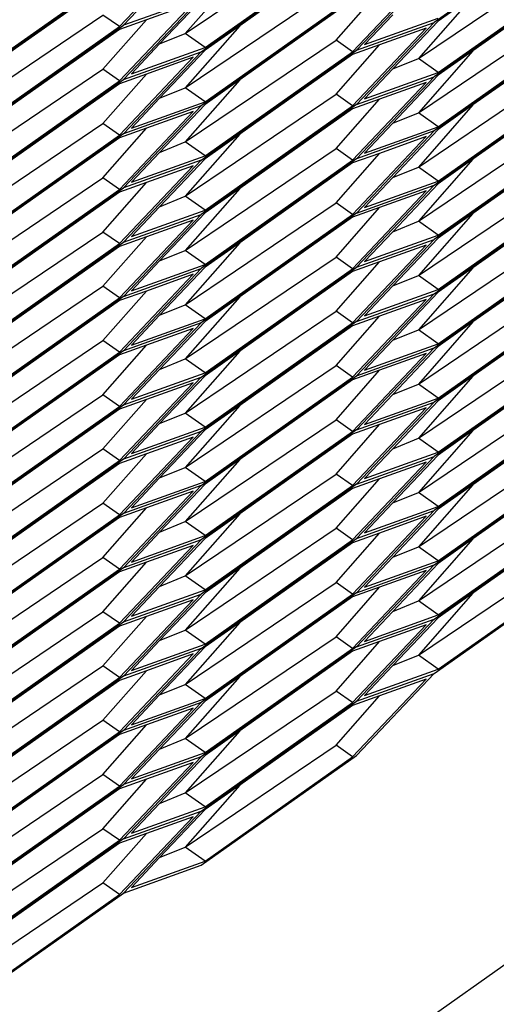
# Model space of a CAD drawing. Extents: x -5582 to 4832, y -3103 to 2861.
# Drawn here: x -3092 to -2990, y 510 to 722 of the extents above; entities that cross this region are included whole.
import ezdxf

# ---------------------------------------------------------------- set-up
doc = ezdxf.new("R2010")
doc.units = 0
doc.layers.get('0').update_dxf_attribs({"linetype": 'CONTINUOUS'})

msp = doc.modelspace()

# ---------------------------------------------------------------- linework, layer by layer
for p, q in [((-2118.39, 1133.63), (-3636.55, 60.12)), ((-2969.56, 744.77), (-3002.92, 721.19)), ((-3056.34, 718.82), (-3023.99, 740.7)), ((-3069.64, 720.6), (-3052.96, 738.21)), ((-3052.96, 714.92), (-3019.6, 738.51)), ((-3052.1, 715.82), (-3020.46, 738.2)), ((-3070.49, 720.29), (-3054.67, 737)), ((-3020.46, 737.6), (-3044.65, 720.5)), ((-3006.31, 713.44), (-2973.95, 735.32)), ((-3069.64, 732.24), (-3102.99, 708.65)), ((-3102.14, 709.56), (-3070.49, 731.94)), ((-3044.65, 732.14), (-3056.34, 718.82)), ((-3020.46, 714.91), (-3004.63, 731.62)), ((-3002.92, 732.83), (-3019.6, 715.21)), ((-2969.56, 733.13), (-3002.92, 709.54)), ((-3002.06, 710.44), (-2970.42, 732.82)), ((-2970.42, 732.22), (-2994.61, 715.12)), ((-3070.49, 731.34), (-3094.68, 714.23)), ((-3056.34, 707.18), (-3023.99, 729.05)), ((-3023.99, 717.41), (-3014.66, 728.03)), ((-3070.49, 708.64), (-3054.67, 725.36)), ((-3069.64, 708.95), (-3052.96, 726.57)), ((-3052.96, 726.57), (-3069.64, 720.6)), ((-3054.67, 725.36), (-3064.7, 721.77)), ((-3052.1, 726.87), (-3061.85, 716.58)), ((-3019.6, 726.86), (-3052.96, 703.27)), ((-3052.1, 704.18), (-3020.46, 726.55)), ((-3020.46, 725.96), (-3044.65, 708.85)), ((-2994.61, 726.76), (-3006.31, 713.44)), ((-2994.61, 726.76), (-3002.06, 721.49)), ((-3006.31, 701.8), (-2973.95, 723.67)), ((-3106.38, 700.91), (-3074.03, 722.79)), ((-3070.49, 720.29), (-3074.03, 722.79)), ((-3074.03, 711.14), (-3064.7, 721.77)), ((-3064.7, 721.77), (-3070.49, 719.69)), ((-3002.92, 721.19), (-3019.6, 703.57)), ((-3019.6, 715.21), (-3002.92, 721.19)), ((-3011.81, 722.85), (-3017.89, 716.43)), ((-3017.89, 716.43), (-3002.06, 722.09)), ((-3002.06, 721.49), (-3011.81, 711.2)), ((-2969.56, 721.48), (-3002.92, 697.89)), ((-3002.06, 698.8), (-2970.42, 721.17)), ((-3102.99, 697.01), (-3069.64, 720.6)), ((-3102.14, 697.91), (-3070.49, 720.29)), ((-3070.49, 719.69), (-3094.68, 702.59)), ((-3061.85, 716.58), (-3056.34, 718.82)), ((-3044.65, 720.5), (-3056.34, 707.18)), ((-3052.1, 715.82), (-3056.34, 718.82)), ((-3044.65, 720.5), (-3052.1, 715.23)), ((-3020.46, 703.26), (-3004.63, 719.97)), ((-3004.63, 719.97), (-3014.66, 716.38)), ((-2970.42, 720.58), (-2994.61, 703.47)), ((-3056.34, 695.53), (-3023.99, 717.41)), ((-3020.46, 714.91), (-3023.99, 717.41)), ((-3069.64, 708.95), (-3052.96, 714.92)), ((-3069.64, 697.3), (-3052.96, 714.92)), ((-3061.85, 716.58), (-3067.92, 710.16)), ((-3067.92, 710.16), (-3052.1, 715.82)), ((-3052.1, 715.23), (-3061.85, 704.93)), ((-3052.96, 691.63), (-3019.6, 715.21)), ((-3052.1, 692.53), (-3020.46, 714.91)), ((-3023.99, 705.76), (-3014.66, 716.38)), ((-3014.66, 716.38), (-3020.46, 714.31)), ((-2994.61, 715.12), (-3006.31, 701.8)), ((-2994.61, 715.12), (-3002.06, 709.85)), ((-3070.49, 697), (-3054.67, 713.71)), ((-3054.67, 713.71), (-3064.7, 710.12)), ((-3020.46, 714.31), (-3044.65, 697.2)), ((-3011.81, 711.2), (-3006.31, 713.44)), ((-3002.06, 710.44), (-3006.31, 713.44)), ((-3106.38, 689.27), (-3074.03, 711.14)), ((-3070.49, 708.64), (-3074.03, 711.14)), ((-3011.81, 711.2), (-3017.89, 704.78)), ((-3017.89, 704.78), (-3002.06, 710.44)), ((-3006.31, 690.15), (-2973.95, 712.03)), ((-3102.99, 685.36), (-3069.64, 708.95)), ((-3102.14, 686.27), (-3070.49, 708.64)), ((-3074.03, 699.5), (-3064.7, 710.12)), ((-3064.7, 710.12), (-3070.49, 708.05)), ((-3044.65, 708.85), (-3056.34, 695.53)), ((-3044.65, 708.85), (-3052.1, 703.58)), ((-3020.46, 691.62), (-3004.63, 708.33)), ((-3002.92, 709.54), (-3019.6, 691.92)), ((-3019.6, 703.57), (-3002.92, 709.54)), ((-3004.63, 708.33), (-3014.66, 704.74)), ((-3002.06, 709.85), (-3011.81, 699.55)), ((-3002.92, 686.25), (-2969.56, 709.83)), ((-3002.06, 687.15), (-2970.42, 709.53)), ((-2970.42, 708.93), (-2994.61, 691.82)), ((-3070.49, 708.05), (-3094.68, 690.94)), ((-3061.85, 704.93), (-3056.34, 707.18)), ((-3052.1, 704.18), (-3056.34, 707.18)), ((-3061.85, 704.93), (-3067.92, 698.51)), ((-3067.92, 698.51), (-3052.1, 704.18)), ((-3056.34, 683.88), (-3023.99, 705.76)), ((-3020.46, 703.26), (-3023.99, 705.76)), ((-3023.99, 694.12), (-3014.66, 704.74)), ((-3014.66, 704.74), (-3020.46, 702.66)), ((-3070.49, 685.35), (-3054.67, 702.06)), ((-3069.64, 685.66), (-3052.96, 703.27)), ((-3052.96, 703.27), (-3069.64, 697.3)), ((-3054.67, 702.06), (-3064.7, 698.47)), ((-3052.1, 703.58), (-3061.85, 693.29)), ((-3019.6, 703.57), (-3052.96, 679.98)), ((-3052.1, 680.88), (-3020.46, 703.26)), ((-3020.46, 702.66), (-3044.65, 685.56)), ((-2994.61, 703.47), (-3006.31, 690.15)), ((-2994.61, 703.47), (-3002.06, 698.2)), ((-3011.81, 699.55), (-3006.31, 701.8)), ((-3002.06, 698.8), (-3006.31, 701.8)), ((-3006.31, 678.5), (-2973.95, 700.38)), ((-3106.38, 677.62), (-3074.03, 699.5)), ((-3070.49, 697), (-3074.03, 699.5)), ((-3074.03, 687.85), (-3064.7, 698.47)), ((-3064.7, 698.47), (-3070.49, 696.4)), ((-3002.92, 697.89), (-3019.6, 680.28)), ((-3002.92, 697.89), (-3019.6, 691.92)), ((-3011.81, 699.55), (-3017.89, 693.13)), ((-3017.89, 693.13), (-3002.06, 698.8)), ((-3002.06, 698.2), (-3011.81, 687.91)), ((-2969.56, 698.19), (-3002.92, 674.6)), ((-3002.06, 675.5), (-2970.42, 697.88)), ((-3069.64, 697.3), (-3102.99, 673.72)), ((-3102.14, 674.62), (-3070.49, 697)), ((-3070.49, 696.4), (-3094.68, 679.29)), ((-3061.85, 693.29), (-3056.34, 695.53)), ((-3044.65, 697.2), (-3056.34, 683.88)), ((-3052.1, 692.53), (-3056.34, 695.53)), ((-3044.65, 697.2), (-3052.1, 691.93)), ((-3020.46, 679.97), (-3004.63, 696.68)), ((-3004.63, 696.68), (-3014.66, 693.09)), ((-2970.42, 697.28), (-2994.61, 680.18)), ((-3056.34, 672.24), (-3023.99, 694.12)), ((-3020.46, 691.62), (-3023.99, 694.12)), ((-3069.64, 674.01), (-3052.96, 691.63)), ((-3052.96, 691.63), (-3069.64, 685.66)), ((-3061.85, 693.29), (-3067.92, 686.87)), ((-3067.92, 686.87), (-3052.1, 692.53)), ((-3052.1, 691.93), (-3061.85, 681.64)), ((-3019.6, 691.92), (-3052.96, 668.33)), ((-3052.1, 669.24), (-3020.46, 691.62)), ((-3023.99, 682.47), (-3014.66, 693.09)), ((-3014.66, 693.09), (-3020.46, 691.02)), ((-2994.61, 691.82), (-3006.31, 678.5)), ((-2994.61, 691.82), (-3002.06, 686.55)), ((-3070.49, 673.7), (-3054.67, 690.42)), ((-3054.67, 690.42), (-3064.7, 686.83)), ((-3020.46, 691.02), (-3044.65, 673.91)), ((-3011.81, 687.91), (-3006.31, 690.15)), ((-3002.06, 687.15), (-3006.31, 690.15)), ((-3106.38, 665.97), (-3074.03, 687.85)), ((-3070.49, 685.35), (-3074.03, 687.85)), ((-3011.81, 687.91), (-3017.89, 681.49)), ((-3017.89, 681.49), (-3002.06, 687.15)), ((-3006.31, 666.86), (-2973.95, 688.73)), ((-3102.99, 662.07), (-3069.64, 685.66)), ((-3102.14, 662.97), (-3070.49, 685.35)), ((-3074.03, 676.2), (-3064.7, 686.83)), ((-3064.7, 686.83), (-3070.49, 684.75)), ((-3044.65, 685.56), (-3056.34, 672.24)), ((-3044.65, 685.56), (-3052.1, 680.29)), ((-3020.46, 668.32), (-3004.63, 685.04)), ((-3019.6, 680.28), (-3002.92, 686.25)), ((-3002.92, 686.25), (-3019.6, 668.63)), ((-3004.63, 685.04), (-3014.66, 681.44)), ((-3002.06, 686.55), (-3011.81, 676.26)), ((-3002.92, 662.95), (-2969.56, 686.54)), ((-3002.06, 663.86), (-2970.42, 686.23)), ((-2970.42, 685.64), (-2994.61, 668.53)), ((-3070.49, 684.75), (-3094.68, 667.65)), ((-3061.85, 681.64), (-3056.34, 683.88)), ((-3052.1, 680.88), (-3056.34, 683.88)), ((-3061.85, 681.64), (-3067.92, 675.22)), ((-3067.92, 675.22), (-3052.1, 680.88)), ((-3056.34, 660.59), (-3023.99, 682.47)), ((-3020.46, 679.97), (-3023.99, 682.47)), ((-3023.99, 670.82), (-3014.66, 681.44)), ((-3014.66, 681.44), (-3020.46, 679.37)), ((-3070.49, 662.06), (-3054.67, 678.77)), ((-3052.96, 679.98), (-3069.64, 662.36)), ((-3069.64, 674.01), (-3052.96, 679.98)), ((-3054.67, 678.77), (-3064.7, 675.18)), ((-3052.1, 680.29), (-3061.85, 669.99)), ((-3019.6, 680.28), (-3052.96, 656.69)), ((-3052.1, 657.59), (-3020.46, 679.97)), ((-3020.46, 679.37), (-3044.65, 662.27)), ((-2994.61, 680.18), (-3006.31, 666.86)), ((-2994.61, 680.18), (-3002.06, 674.91)), ((-3011.81, 676.26), (-3006.31, 678.5)), ((-3002.06, 675.5), (-3006.31, 678.5)), ((-3006.31, 655.21), (-2973.95, 677.09)), ((-3106.38, 654.33), (-3074.03, 676.2)), ((-3070.49, 673.7), (-3074.03, 676.2)), ((-3074.03, 664.56), (-3064.7, 675.18)), ((-3064.7, 675.18), (-3070.49, 673.11)), ((-3002.92, 674.6), (-3019.6, 656.98)), ((-3019.6, 668.63), (-3002.92, 674.6)), ((-3011.81, 676.26), (-3017.89, 669.84)), ((-3017.89, 669.84), (-3002.06, 675.5)), ((-3002.06, 674.91), (-3011.81, 664.61)), ((-3002.92, 651.31), (-2969.56, 674.89)), ((-3002.06, 652.21), (-2970.42, 674.59)), ((-3102.99, 650.42), (-3069.64, 674.01)), ((-3102.14, 651.33), (-3070.49, 673.7)), ((-3070.49, 673.11), (-3094.68, 656)), ((-3044.65, 673.91), (-3056.34, 660.59)), ((-3044.65, 673.91), (-3052.1, 668.64)), ((-3020.46, 656.68), (-3004.63, 673.39)), ((-3004.63, 673.39), (-3014.66, 669.8)), ((-2970.42, 673.99), (-2994.61, 656.88)), ((-3061.85, 669.99), (-3056.34, 672.24)), ((-3052.1, 669.24), (-3056.34, 672.24)), ((-3056.34, 648.95), (-3023.99, 670.82)), ((-3020.46, 668.32), (-3023.99, 670.82)), ((-3052.96, 668.33), (-3069.64, 650.72)), ((-3069.64, 662.36), (-3052.96, 668.33)), ((-3061.85, 669.99), (-3067.92, 663.57)), ((-3067.92, 663.57), (-3052.1, 669.24)), ((-3052.1, 668.64), (-3061.85, 658.35)), ((-3052.96, 645.04), (-3019.6, 668.63)), ((-3052.1, 645.95), (-3020.46, 668.32)), ((-3023.99, 659.18), (-3014.66, 669.8)), ((-3014.66, 669.8), (-3020.46, 667.72)), ((-2994.61, 668.53), (-3006.31, 655.21)), ((-2994.61, 668.53), (-3002.06, 663.26)), ((-3070.49, 650.41), (-3054.67, 667.12)), ((-3054.67, 667.12), (-3064.7, 663.53)), ((-3020.46, 667.72), (-3044.65, 650.62)), ((-3011.81, 664.61), (-3006.31, 666.86)), ((-3002.06, 663.86), (-3006.31, 666.86)), ((-3106.38, 642.68), (-3074.03, 664.56)), ((-3070.49, 662.06), (-3074.03, 664.56)), ((-3011.81, 664.61), (-3017.89, 658.19)), ((-3017.89, 658.19), (-3002.06, 663.86)), ((-3006.31, 643.56), (-2973.95, 665.44)), ((-3069.64, 662.36), (-3102.99, 638.78)), ((-3102.14, 639.68), (-3070.49, 662.06)), ((-3074.03, 652.91), (-3064.7, 663.53)), ((-3064.7, 663.53), (-3070.49, 661.46)), ((-3044.65, 662.27), (-3056.34, 648.95)), ((-3044.65, 662.27), (-3052.1, 656.99)), ((-3020.46, 645.03), (-3004.63, 661.74)), ((-3019.6, 656.98), (-3002.92, 662.95)), ((-3002.92, 662.95), (-3019.6, 645.34)), ((-3004.63, 661.74), (-3014.66, 658.15)), ((-3002.06, 663.26), (-3011.81, 652.97)), ((-2969.56, 663.25), (-3002.92, 639.66)), ((-3002.06, 640.56), (-2970.42, 662.94)), ((-2970.42, 662.34), (-2994.61, 645.24)), ((-3070.49, 661.46), (-3094.68, 644.35)), ((-3061.85, 658.35), (-3056.34, 660.59)), ((-3052.1, 657.59), (-3056.34, 660.59)), ((-3061.85, 658.35), (-3067.92, 651.93)), ((-3067.92, 651.93), (-3052.1, 657.59)), ((-3056.34, 637.3), (-3023.99, 659.18)), ((-3020.46, 656.68), (-3023.99, 659.18)), ((-3023.99, 647.53), (-3014.66, 658.15)), ((-3014.66, 658.15), (-3020.46, 656.08)), ((-3070.49, 638.76), (-3054.67, 655.48)), ((-3069.64, 639.07), (-3052.96, 656.69)), ((-3052.96, 656.69), (-3069.64, 650.72)), ((-3054.67, 655.48), (-3064.7, 651.89)), ((-3052.1, 656.99), (-3061.85, 646.7)), ((-3019.6, 656.98), (-3052.96, 633.39)), ((-3052.1, 634.3), (-3020.46, 656.68)), ((-3020.46, 656.08), (-3044.65, 638.97)), ((-2994.61, 656.88), (-3006.31, 643.56)), ((-2994.61, 656.88), (-3002.06, 651.61)), ((-3011.81, 652.97), (-3006.31, 655.21)), ((-3002.06, 652.21), (-3006.31, 655.21)), ((-3006.31, 631.92), (-2973.95, 653.79)), ((-3106.38, 631.03), (-3074.03, 652.91)), ((-3070.49, 650.41), (-3074.03, 652.91)), ((-3074.03, 641.26), (-3064.7, 651.89)), ((-3064.7, 651.89), (-3070.49, 649.81)), ((-3019.6, 645.34), (-3002.92, 651.31)), ((-3002.92, 651.31), (-3019.6, 633.69)), ((-3011.81, 652.97), (-3017.89, 646.55)), ((-3017.89, 646.55), (-3002.06, 652.21)), ((-3002.06, 651.61), (-3011.81, 641.32)), ((-2969.56, 651.6), (-3002.92, 628.01)), ((-3002.06, 628.92), (-2970.42, 651.29)), ((-3069.64, 650.72), (-3102.99, 627.13)), ((-3102.14, 628.03), (-3070.49, 650.41)), ((-3070.49, 649.81), (-3094.68, 632.71)), ((-3044.65, 650.62), (-3056.34, 637.3)), ((-3044.65, 650.62), (-3052.1, 645.35)), ((-3020.46, 633.38), (-3004.63, 650.1)), ((-3004.63, 650.1), (-3014.66, 646.51)), ((-2970.42, 650.7), (-2994.61, 633.59)), ((-3061.85, 646.7), (-3056.34, 648.95)), ((-3052.1, 645.95), (-3056.34, 648.95)), ((-3056.34, 625.65), (-3023.99, 647.53)), ((-3020.46, 645.03), (-3023.99, 647.53)), ((-3069.64, 639.07), (-3052.96, 645.04)), ((-3052.96, 645.04), (-3069.64, 627.42)), ((-3061.85, 646.7), (-3067.92, 640.28)), ((-3067.92, 640.28), (-3052.1, 645.95)), ((-3052.1, 645.35), (-3061.85, 635.06)), ((-3052.96, 621.75), (-3019.6, 645.34)), ((-3052.1, 622.65), (-3020.46, 645.03)), ((-3023.99, 635.88), (-3014.66, 646.51)), ((-3014.66, 646.51), (-3020.46, 644.43)), ((-2994.61, 645.24), (-3006.31, 631.92)), ((-2994.61, 645.24), (-3002.06, 639.97)), ((-3070.49, 627.12), (-3054.67, 643.83)), ((-3054.67, 643.83), (-3064.7, 640.24)), ((-3020.46, 644.43), (-3044.65, 627.33)), ((-3011.81, 641.32), (-3006.31, 643.56)), ((-3002.06, 640.56), (-3006.31, 643.56)), ((-3106.38, 619.39), (-3074.03, 641.26)), ((-3070.49, 638.76), (-3074.03, 641.26)), ((-3011.81, 641.32), (-3017.89, 634.9)), ((-3017.89, 634.9), (-3002.06, 640.56)), ((-3006.31, 620.27), (-2973.95, 642.15)), ((-3102.99, 615.48), (-3069.64, 639.07)), ((-3102.14, 616.39), (-3070.49, 638.76)), ((-3074.03, 629.62), (-3064.7, 640.24)), ((-3064.7, 640.24), (-3070.49, 638.17)), ((-3044.65, 638.97), (-3056.34, 625.65)), ((-3044.65, 638.97), (-3052.1, 633.7)), ((-3020.46, 621.74), (-3004.63, 638.45)), ((-3002.92, 639.66), (-3019.6, 622.04)), ((-3019.6, 633.69), (-3002.92, 639.66)), ((-3004.63, 638.45), (-3014.66, 634.86)), ((-3002.06, 639.97), (-3011.81, 629.67)), ((-2969.56, 639.95), (-3002.92, 616.37)), ((-3002.06, 617.27), (-2970.42, 639.65)), ((-2970.42, 639.05), (-2994.61, 621.94)), ((-3070.49, 638.17), (-3094.68, 621.06)), ((-3061.85, 635.06), (-3056.34, 637.3)), ((-3052.1, 634.3), (-3056.34, 637.3)), ((-3061.85, 635.06), (-3067.92, 628.63)), ((-3067.92, 628.63), (-3052.1, 634.3)), ((-3056.34, 614.01), (-3023.99, 635.88)), ((-3020.46, 633.38), (-3023.99, 635.88)), ((-3023.99, 624.24), (-3014.66, 634.86)), ((-3014.66, 634.86), (-3020.46, 632.79)), ((-3070.49, 615.47), (-3054.67, 632.18)), ((-3052.96, 633.39), (-3069.64, 615.78)), ((-3052.96, 633.39), (-3069.64, 627.42)), ((-3054.67, 632.18), (-3064.7, 628.59)), ((-3052.1, 633.7), (-3061.85, 623.41)), ((-3019.6, 633.69), (-3052.96, 610.1)), ((-3052.1, 611.01), (-3020.46, 633.38)), ((-3020.46, 632.79), (-3044.65, 615.68)), ((-2994.61, 633.59), (-3006.31, 620.27)), ((-2994.61, 633.59), (-3002.06, 628.32)), ((-3011.81, 629.67), (-3006.31, 631.92)), ((-3002.06, 628.92), (-3006.31, 631.92)), ((-3006.31, 608.62), (-2973.95, 630.5)), ((-3106.38, 607.74), (-3074.03, 629.62)), ((-3070.49, 627.12), (-3074.03, 629.62)), ((-3074.03, 617.97), (-3064.7, 628.59)), ((-3064.7, 628.59), (-3070.49, 626.52)), ((-3002.92, 628.01), (-3019.6, 610.4)), ((-3019.6, 622.04), (-3002.92, 628.01)), ((-3011.81, 629.67), (-3017.89, 623.25)), ((-3017.89, 623.25), (-3002.06, 628.92)), ((-3002.06, 628.32), (-3011.81, 618.03)), ((-3002.92, 604.72), (-2969.56, 628.31)), ((-3002.06, 605.62), (-2970.42, 628)), ((-3069.64, 627.42), (-3102.99, 603.84)), ((-3102.14, 604.74), (-3070.49, 627.12)), ((-3070.49, 626.52), (-3094.68, 609.41)), ((-3044.65, 627.33), (-3056.34, 614.01)), ((-3044.65, 627.33), (-3052.1, 622.05)), ((-3020.46, 610.09), (-3004.63, 626.8)), ((-3004.63, 626.8), (-3014.66, 623.21)), ((-2970.42, 627.4), (-2994.61, 610.3)), ((-3061.85, 623.41), (-3056.34, 625.65)), ((-3052.1, 622.65), (-3056.34, 625.65)), ((-3056.34, 602.36), (-3023.99, 624.24)), ((-3020.46, 621.74), (-3023.99, 624.24)), ((-3069.64, 604.13), (-3052.96, 621.75)), ((-3052.96, 621.75), (-3069.64, 615.78)), ((-3061.85, 623.41), (-3067.92, 616.99)), ((-3067.92, 616.99), (-3052.1, 622.65)), ((-3052.1, 622.05), (-3061.85, 611.76)), ((-3019.6, 622.04), (-3052.96, 598.46)), ((-3052.1, 599.36), (-3020.46, 621.74)), ((-3023.99, 612.59), (-3014.66, 623.21)), ((-3014.66, 623.21), (-3020.46, 621.14)), ((-2994.61, 621.94), (-3006.31, 608.62)), ((-2994.61, 621.94), (-3002.06, 616.67)), ((-3070.49, 603.82), (-3054.67, 620.54)), ((-3054.67, 620.54), (-3064.7, 616.95)), ((-3020.46, 621.14), (-3044.65, 604.03)), ((-3011.81, 618.03), (-3006.31, 620.27)), ((-3002.06, 617.27), (-3006.31, 620.27)), ((-3106.38, 596.09), (-3074.03, 617.97)), ((-3070.49, 615.47), (-3074.03, 617.97)), ((-3011.81, 618.03), (-3017.89, 611.61)), ((-3006.31, 596.98), (-2973.95, 618.86)), ((-3069.64, 615.78), (-3102.99, 592.19)), ((-3102.14, 593.09), (-3070.49, 615.47)), ((-3074.03, 606.32), (-3064.7, 616.95)), ((-3064.7, 616.95), (-3070.49, 614.87)), ((-3044.65, 615.68), (-3056.34, 602.36)), ((-3044.65, 615.68), (-3052.1, 610.41)), ((-3002.92, 616.37), (-3019.6, 598.75)), ((-3019.6, 610.4), (-3002.92, 616.37)), ((-3017.89, 611.61), (-3002.06, 617.27)), ((-3002.06, 616.67), (-3011.81, 606.38)), ((-3002.92, 593.07), (-2969.56, 616.66)), ((-3002.06, 593.98), (-2970.42, 616.36)), ((-2970.42, 615.76), (-2994.61, 598.65)), ((-3070.49, 614.87), (-3094.68, 597.77)), ((-3061.85, 611.76), (-3056.34, 614.01)), ((-3052.1, 611.01), (-3056.34, 614.01)), ((-3020.46, 598.44), (-3004.63, 615.16)), ((-3004.63, 615.16), (-3014.66, 611.57)), ((-3061.85, 611.76), (-3067.92, 605.34)), ((-3067.92, 605.34), (-3052.1, 611.01)), ((-3056.34, 590.71), (-3023.99, 612.59)), ((-3020.46, 610.09), (-3023.99, 612.59)), ((-3023.99, 600.94), (-3014.66, 611.57)), ((-3014.66, 611.57), (-3020.46, 609.49)), ((-3070.49, 592.18), (-3054.67, 608.89)), ((-3069.64, 592.48), (-3052.96, 610.1)), ((-3052.96, 610.1), (-3069.64, 604.13)), ((-3054.67, 608.89), (-3064.7, 605.3)), ((-3052.1, 610.41), (-3061.85, 600.12)), ((-3052.96, 586.81), (-3019.6, 610.4)), ((-3052.1, 587.71), (-3020.46, 610.09)), ((-3020.46, 609.49), (-3044.65, 592.39)), ((-2994.61, 610.3), (-3006.31, 596.98)), ((-2994.61, 610.3), (-3002.06, 605.03)), ((-3011.81, 606.38), (-3006.31, 608.62)), ((-3002.06, 605.62), (-3006.31, 608.62)), ((-3006.31, 585.33), (-2973.95, 607.21)), ((-3106.38, 584.45), (-3074.03, 606.32)), ((-3070.49, 603.82), (-3074.03, 606.32)), ((-3074.03, 594.68), (-3064.7, 605.3)), ((-3064.7, 605.3), (-3070.49, 603.23)), ((-3019.6, 598.75), (-3002.92, 604.72)), ((-3002.92, 604.72), (-3019.6, 587.1)), ((-3011.81, 606.38), (-3017.89, 599.96)), ((-3017.89, 599.96), (-3002.06, 605.62)), ((-3002.06, 605.03), (-3011.81, 594.73)), ((-3002.92, 581.43), (-2969.56, 605.02)), ((-3002.06, 582.33), (-2970.42, 604.71)), ((-3069.64, 604.13), (-3102.99, 580.54)), ((-3102.14, 581.45), (-3070.49, 603.82)), ((-3070.49, 603.23), (-3094.68, 586.12)), ((-3044.65, 604.03), (-3056.34, 590.71)), ((-3044.65, 604.03), (-3052.1, 598.76)), ((-3020.46, 586.8), (-3004.63, 603.51)), ((-3004.63, 603.51), (-3014.66, 599.92)), ((-3061.85, 600.12), (-3056.34, 602.36)), ((-3052.1, 599.36), (-3056.34, 602.36)), ((-3056.34, 579.07), (-3023.99, 600.94)), ((-3020.46, 598.44), (-3023.99, 600.94)), ((-3052.96, 598.46), (-3069.64, 580.84)), ((-3069.64, 592.48), (-3052.96, 598.46)), ((-3061.85, 600.12), (-3067.92, 593.7)), ((-3067.92, 593.7), (-3052.1, 599.36)), ((-3052.1, 598.76), (-3061.85, 588.47)), ((-3019.6, 598.75), (-3052.96, 575.16)), ((-3052.1, 576.07), (-3020.46, 598.44)), ((-3023.99, 589.3), (-3014.66, 599.92)), ((-3014.66, 599.92), (-3020.46, 597.85)), ((-2994.61, 598.65), (-3006.31, 585.33)), ((-2994.61, 598.65), (-3002.06, 593.38)), ((-3070.49, 580.53), (-3054.67, 597.24)), ((-3054.67, 597.24), (-3064.7, 593.65)), ((-3020.46, 597.85), (-3044.65, 580.74)), ((-3011.81, 594.73), (-3006.31, 596.98)), ((-3002.06, 593.98), (-3006.31, 596.98)), ((-3106.38, 572.8), (-3074.03, 594.68)), ((-3070.49, 592.18), (-3074.03, 594.68)), ((-3011.81, 594.73), (-3017.89, 588.31)), ((-3102.99, 568.9), (-3069.64, 592.48)), ((-3102.14, 569.8), (-3070.49, 592.18)), ((-3074.03, 583.03), (-3064.7, 593.65)), ((-3064.7, 593.65), (-3070.49, 591.58)), ((-3044.65, 592.39), (-3056.34, 579.07)), ((-3044.65, 592.39), (-3052.1, 587.12)), ((-3019.6, 587.1), (-3002.92, 593.07)), ((-3002.92, 593.07), (-3019.6, 575.46)), ((-3017.89, 588.31), (-3002.06, 593.98)), ((-3002.06, 593.38), (-3011.81, 583.09)), ((-3070.49, 591.58), (-3094.68, 574.47)), ((-3061.85, 588.47), (-3056.34, 590.71)), ((-3052.1, 587.71), (-3056.34, 590.71)), ((-3020.46, 575.15), (-3004.63, 591.86)), ((-3004.63, 591.86), (-3014.66, 588.27)), ((-3061.85, 588.47), (-3067.92, 582.05)), ((-3067.92, 582.05), (-3052.1, 587.71)), ((-3056.34, 567.42), (-3023.99, 589.3)), ((-3020.46, 586.8), (-3023.99, 589.3)), ((-3023.99, 577.65), (-3014.66, 588.27)), ((-3014.66, 588.27), (-3020.46, 586.2)), ((-3070.49, 568.89), (-3054.67, 585.6)), ((-3069.64, 569.19), (-3052.96, 586.81)), ((-3052.96, 586.81), (-3069.64, 580.84)), ((-3054.67, 585.6), (-3064.7, 582.01)), ((-3052.1, 587.12), (-3061.85, 576.82)), ((-3019.6, 587.1), (-3052.96, 563.52)), ((-3052.1, 564.42), (-3020.46, 586.8)), ((-3020.46, 586.2), (-3044.65, 569.09)), ((-3011.81, 583.09), (-3006.31, 585.33)), ((-3002.06, 582.33), (-3006.31, 585.33)), ((-3106.38, 561.15), (-3074.03, 583.03)), ((-3070.49, 580.53), (-3074.03, 583.03)), ((-3074.03, 571.39), (-3064.7, 582.01)), ((-3064.7, 582.01), (-3070.49, 579.93)), ((-3019.6, 575.46), (-3002.92, 581.43)), ((-3019.6, 563.81), (-3002.92, 581.43)), ((-3011.81, 583.09), (-3017.89, 576.67)), ((-3017.89, 576.67), (-3002.06, 582.33)), ((-3069.64, 580.84), (-3102.99, 557.25)), ((-3102.14, 558.15), (-3070.49, 580.53)), ((-3070.49, 579.93), (-3094.68, 562.83)), ((-3044.65, 580.74), (-3056.34, 567.42)), ((-3044.65, 580.74), (-3052.1, 575.47)), ((-3020.46, 563.5), (-3004.63, 580.22)), ((-3004.63, 580.22), (-3014.66, 576.63)), ((-3061.85, 576.82), (-3056.34, 579.07)), ((-3052.1, 576.07), (-3056.34, 579.07)), ((-3056.34, 555.77), (-3023.99, 577.65)), ((-3020.46, 575.15), (-3023.99, 577.65)), ((-3069.64, 557.55), (-3052.96, 575.16)), ((-3052.96, 575.16), (-3069.64, 569.19)), ((-3061.85, 576.82), (-3067.92, 570.4)), ((-3067.92, 570.4), (-3052.1, 576.07)), ((-3052.1, 575.47), (-3061.85, 565.18)), ((-3052.96, 551.87), (-3019.6, 575.46)), ((-3052.1, 552.77), (-3020.46, 575.15)), ((-3023.99, 566), (-3014.66, 576.63)), ((-3014.66, 576.63), (-3020.46, 574.55)), ((-3070.49, 557.24), (-3054.67, 573.95)), ((-3054.67, 573.95), (-3064.7, 570.36)), ((-3020.46, 574.55), (-3044.65, 557.45)), ((-3106.38, 549.51), (-3074.03, 571.39)), ((-3070.49, 568.89), (-3074.03, 571.39)), ((-3069.64, 569.19), (-3102.99, 545.6)), ((-3102.14, 546.51), (-3070.49, 568.89)), ((-3074.03, 559.74), (-3064.7, 570.36)), ((-3064.7, 570.36), (-3070.49, 568.29)), ((-3044.65, 569.09), (-3056.34, 555.77)), ((-3044.65, 569.09), (-3052.1, 563.82)), ((-3070.49, 568.29), (-3094.68, 551.18)), ((-3061.85, 565.18), (-3056.34, 567.42)), ((-3052.1, 564.42), (-3056.34, 567.42)), ((-3061.85, 565.18), (-3067.92, 558.76)), ((-3056.34, 544.13), (-3023.99, 566)), ((-3020.46, 563.5), (-3023.99, 566)), ((-3052.96, 563.52), (-3069.64, 545.9)), ((-3052.96, 563.52), (-3069.64, 557.55)), ((-3067.92, 558.76), (-3052.1, 564.42)), ((-3052.1, 563.82), (-3061.85, 553.53)), ((-3052.96, 540.22), (-3019.6, 563.81)), ((-3052.1, 541.13), (-3020.46, 563.5)), ((-3070.49, 545.59), (-3054.67, 562.31)), ((-3054.67, 562.31), (-3064.7, 558.71)), ((-3106.38, 537.86), (-3074.03, 559.74)), ((-3070.49, 557.24), (-3074.03, 559.74)), ((-3074.03, 548.09), (-3064.7, 558.71)), ((-3064.7, 558.71), (-3070.49, 556.64)), ((-3102.99, 533.96), (-3069.64, 557.55)), ((-3102.14, 534.86), (-3070.49, 557.24)), ((-3070.49, 556.64), (-3094.68, 539.54)), ((-3044.65, 557.45), (-3056.34, 544.13)), ((-3044.65, 557.45), (-3052.1, 552.18)), ((-3061.85, 553.53), (-3056.34, 555.77)), ((-3052.1, 552.77), (-3056.34, 555.77)), ((-3069.64, 545.9), (-3052.96, 551.87)), ((-3052.96, 551.87), (-3069.64, 534.25)), ((-3061.85, 553.53), (-3067.92, 547.11)), ((-3067.92, 547.11), (-3052.1, 552.77)), ((-3052.1, 552.18), (-3061.85, 541.88)), ((-3070.49, 533.95), (-3054.67, 550.66)), ((-3054.67, 550.66), (-3064.7, 547.07)), ((-3106.38, 526.22), (-3074.03, 548.09)), ((-3070.49, 545.59), (-3074.03, 548.09)), ((-3069.64, 545.9), (-3102.99, 522.31)), ((-3102.14, 523.22), (-3070.49, 545.59)), ((-3074.03, 536.45), (-3064.7, 547.07)), ((-3064.7, 547.07), (-3070.49, 544.99)), ((-3070.49, 544.99), (-3094.68, 527.89)), ((-3061.85, 541.88), (-3056.34, 544.13)), ((-3052.1, 541.13), (-3056.34, 544.13)), ((-3061.85, 541.88), (-3067.92, 535.46)), ((-3069.64, 534.25), (-3052.96, 540.22)), ((-3067.92, 535.46), (-3052.1, 541.13)), ((-3106.38, 514.57), (-3074.03, 536.45)), ((-3070.49, 533.95), (-3074.03, 536.45)), ((-3102.99, 510.66), (-3069.64, 534.25)), ((-3102.14, 511.57), (-3070.49, 533.95))]:
    msp.add_line(p, q)

doc.saveas('drawing.dxf')
